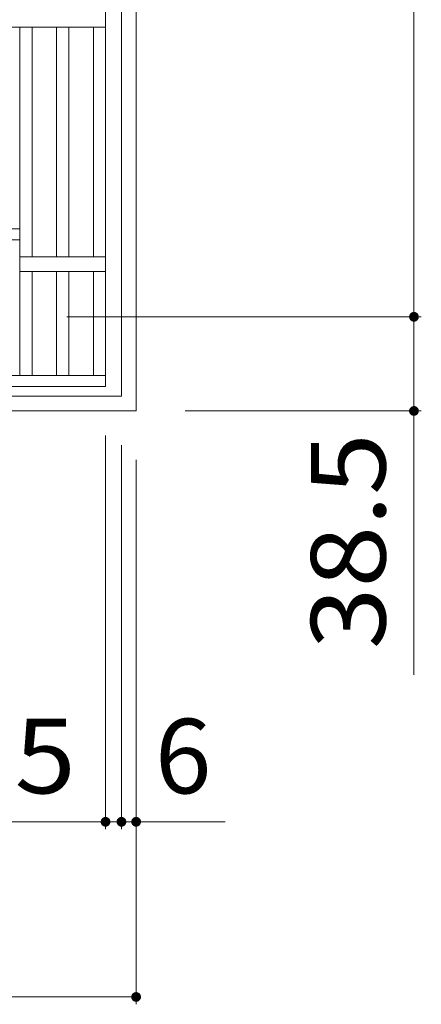
# Model space of a CAD drawing. Units: millimetres. Extents: x -1901 to 1901, y -1378 to 1311.
# Drawn here: x -787 to -623, y 452 to 854 of the extents above; entities that cross this region are included whole.
import ezdxf

# ---------------------------------------------------------------- set-up
doc = ezdxf.new("R2010")
doc.units = ezdxf.units.MM
doc.header["$LTSCALE"] = 10
for name, color, linetype in [('C-1', 7, 'Continuous'), ('C-2', 7, 'Continuous'), ('C-4', 7, 'Continuous')]:
    doc.layers.add(name, color=color, linetype=linetype)
doc.styles.add('ＭＳ ゴシック', font='txt', dxfattribs={"height": 1})

msp = doc.modelspace()

# ---------------------------------------------------------------- linework, layer by layer
at = {"layer": 'C-1', "color": 2, "linetype": 'Continuous', "lineweight": 9}
for p, q in [((-739.53, 1114.41), (-739.53, 694.41)), ((-745.53, 1108.41), (-745.53, 700.41)), ((-745.53, 700.41), (-1153.53, 700.41)), ((-739.53, 694.41), (-1159.53, 694.41))]:
    msp.add_line(p, q, dxfattribs=at)
at = {"layer": 'C-2', "color": 3, "linetype": 'Continuous', "lineweight": 9}
for p, q in [((-752.03, 704.41), (-752.03, 1104.41)), ((-752.03, 851.41), (-1147.03, 851.41)), ((-787.03, 708.91), (-787.03, 851.41)), ((-782.03, 757.41), (-782.03, 851.41)), ((-772.03, 757.41), (-772.03, 851.41)), ((-767.03, 757.41), (-767.03, 851.41)), ((-757.03, 757.41), (-757.03, 851.41)), ((-842.03, 768.91), (-787.03, 768.91)), ((-842.03, 764.41), (-787.03, 764.41)), ((-752.03, 757.41), (-787.03, 757.41)), ((-752.03, 751.41), (-787.03, 751.41)), ((-782.03, 708.91), (-782.03, 751.41)), ((-772.03, 708.91), (-772.03, 751.41)), ((-767.03, 708.91), (-767.03, 751.41)), ((-757.03, 708.91), (-757.03, 751.41)), ((-752.03, 708.91), (-1147.03, 708.91)), ((-752.03, 704.41), (-1147.03, 704.41))]:
    msp.add_line(p, q, dxfattribs=at)
at = {"layer": 'C-4', "color": 7, "linetype": 'Continuous', "lineweight": 9}
for p, q in [((-625.9, 1075.91), (-625.9, 732.91)), ((-622.9, 732.91), (-767.91, 732.91)), ((-625.9, 732.91), (-625.9, 586.48)), ((-622.9, 694.41), (-719.53, 694.41)), ((-752.03, 523.4), (-752.03, 684.41)), ((-745.53, 523.4), (-745.53, 680.41)), ((-739.53, 451.77), (-739.53, 674.41)), ((-1147.03, 526.4), (-752.03, 526.4)), ((-752.03, 526.4), (-745.53, 526.4)), ((-745.53, 526.4), (-703.07, 526.4)), ((-1159.53, 454.77), (-739.53, 454.77))]:
    msp.add_line(p, q, dxfattribs=at)
at = {"layer": 'C-4', "color": 7, "linetype": 'Continuous', "lineweight": 9, "const_width": 2}
for points in [[(-624.9, 732.91, 0.414214), (-625.9, 733.91, 0.414214), (-626.9, 732.91, 0.414214), (-625.9, 731.91, 0.414214)], [(-624.9, 694.41, 0.414214), (-625.9, 695.41, 0.414214), (-626.9, 694.41, 0.414214), (-625.9, 693.41, 0.414214)], [(-751.03, 526.4, 0.414214), (-752.03, 527.4, 0.414214), (-753.03, 526.4, 0.414214), (-752.03, 525.4, 0.414214)], [(-744.53, 526.4, 0.414214), (-745.53, 527.4, 0.414214), (-746.53, 526.4, 0.414214), (-745.53, 525.4, 0.414214)], [(-738.53, 526.4, 0.414214), (-739.53, 527.4, 0.414214), (-740.53, 526.4, 0.414214), (-739.53, 525.4, 0.414214)], [(-738.53, 454.77, 0.414214), (-739.53, 455.77, 0.414214), (-740.53, 454.77, 0.414214), (-739.53, 453.77, 0.414214)]]:
    msp.add_lwpolyline(points, format="xyb", close=True, dxfattribs=at)

# ---------------------------------------------------------------- texts
at = {"layer": 'C-4', "color": 2, "linetype": 'Continuous', "lineweight": 211, "style": 'ＭＳ ゴシック', "width": 1.09375}
msp.add_text('38.5', height=30.48, rotation=90, dxfattribs=at).set_placement((-637.54, 596.94))
at = {"layer": 'C-4', "color": 2, "linetype": 'Continuous', "lineweight": 211, "style": 'ＭＳ ゴシック', "width": 1.083333}
msp.add_text('6.5', height=30.48, dxfattribs=at).set_placement((-826.73, 538.04))
at = {"layer": 'C-4', "color": 2, "linetype": 'Continuous', "lineweight": 211, "style": 'ＭＳ ゴシック'}
msp.add_text('6', height=30.48, dxfattribs=at).set_placement((-731.81, 538.04))

doc.saveas('drawing.dxf')
